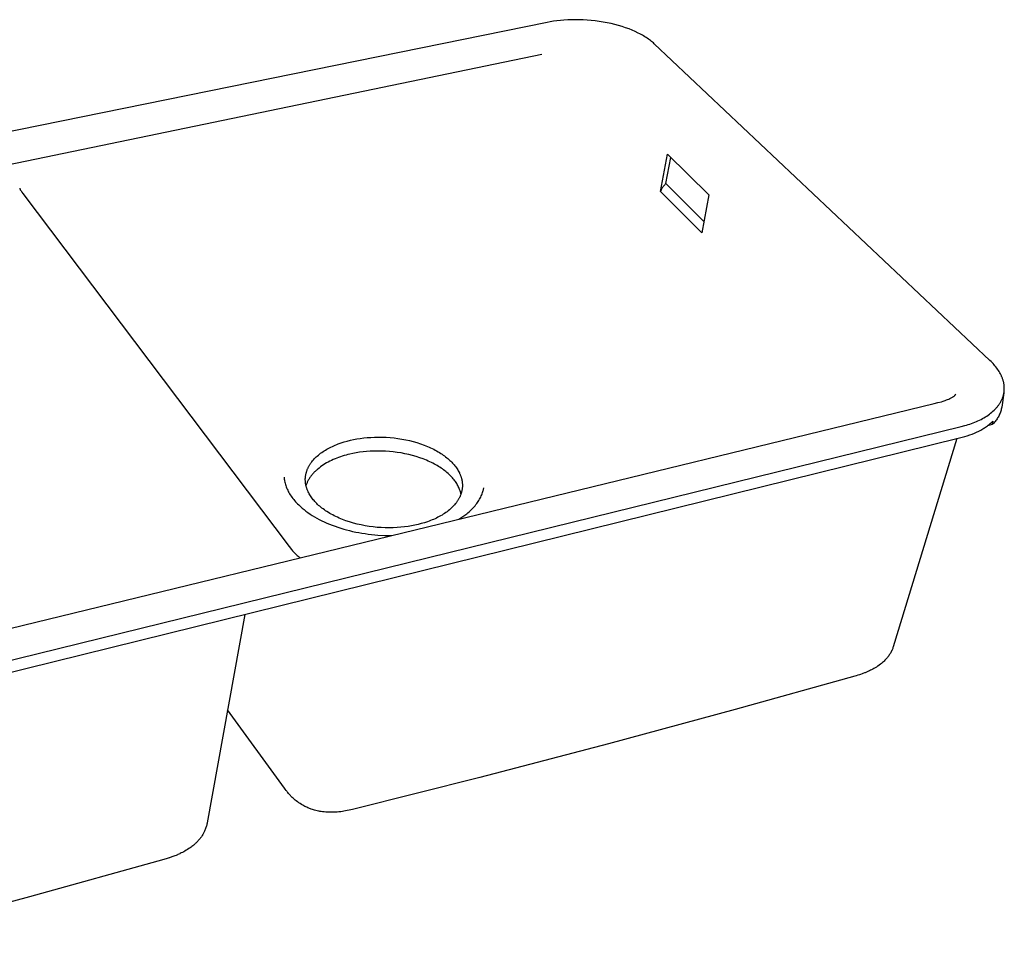
# Model space of a CAD drawing. Units: millimetres. Extents: x -952 to 923, y -572 to 360.
# Drawn here: x -607 to -161, y -537 to -122 of the extents above; entities that cross this region are included whole.
import ezdxf

# ---------------------------------------------------------------- set-up
doc = ezdxf.new("R2010")
doc.units = ezdxf.units.MM
doc.header["$MEASUREMENT"] = 0
doc.layers.add('Default', color=7, linetype='Continuous', true_color=0x000000)
doc.layers.add('Make2D$visible$lines', color=7, linetype='Continuous', true_color=0x000000)

msp = doc.modelspace()

# ---------------------------------------------------------------- linework, layer by layer
at = {"layer": 'Default', "color": 7, "true_color": 0xffffff}
msp.add_line((-922.78, -251.9), (-370.34, -137.62), dxfattribs=at)
at = {"layer": 'Make2D$visible$lines', "color": 7, "true_color": 0xffffff}
for p, q in [((-367.91, -123.24), (-921.06, -235.72)), ((-366.48, -122.97), (-367.91, -123.24)), ((-365, -122.73), (-366.48, -122.97)), ((-363.46, -122.52), (-365, -122.73)), ((-361.87, -122.34), (-363.46, -122.52)), ((-360.24, -122.19), (-361.87, -122.34)), ((-358.56, -122.09), (-360.24, -122.19)), ((-356.85, -122.02), (-358.56, -122.09)), ((-355.1, -122), (-356.85, -122.02)), ((-353.33, -122.01), (-355.1, -122)), ((-351.53, -122.07), (-353.33, -122.01)), ((-349.72, -122.18), (-351.53, -122.07)), ((-347.91, -122.33), (-349.72, -122.18)), ((-346.08, -122.52), (-347.91, -122.33)), ((-344.27, -122.76), (-346.08, -122.52)), ((-342.47, -123.05), (-344.27, -122.76)), ((-340.68, -123.38), (-342.47, -123.05)), ((-338.93, -123.75), (-340.68, -123.38)), ((-337.2, -124.17), (-338.93, -123.75)), ((-335.52, -124.62), (-337.2, -124.17)), ((-333.89, -125.11), (-335.52, -124.62)), ((-332.3, -125.63), (-333.89, -125.11)), ((-330.77, -126.19), (-332.3, -125.63)), ((-329.31, -126.78), (-330.77, -126.19)), ((-327.91, -127.39), (-329.31, -126.78)), ((-326.58, -128.03), (-327.91, -127.39)), ((-325.94, -128.36), (-326.58, -128.03)), ((-325.32, -128.69), (-325.94, -128.36)), ((-324.72, -129.03), (-325.32, -128.69)), ((-324.14, -129.37), (-324.72, -129.03)), ((-323.57, -129.71), (-324.14, -129.37)), ((-323.03, -130.06), (-323.57, -129.71)), ((-322.5, -130.41), (-323.03, -130.06)), ((-322, -130.76), (-322.5, -130.41)), ((-321.51, -131.12), (-322, -130.76)), ((-321.04, -131.47), (-321.51, -131.12)), ((-320.59, -131.83), (-321.04, -131.47)), ((-320.16, -132.19), (-320.59, -131.83)), ((-319.75, -132.55), (-320.16, -132.19)), ((-319.36, -132.91), (-319.75, -132.55)), ((-167.24, -276.41), (-319.36, -132.91)), ((-316.53, -199.81), (-313.41, -182.88)), ((-313.41, -182.88), (-294.62, -201.31)), ((-314.1, -196.27), (-311.78, -184.48)), ((-606.81, -198.33), (-606.79, -198.41)), ((-606.79, -198.41), (-606.76, -198.49)), ((-606.76, -198.49), (-606.73, -198.57)), ((-606.73, -198.57), (-606.68, -198.68)), ((-606.68, -198.68), (-606.63, -198.79)), ((-606.63, -198.79), (-606.58, -198.9)), ((-606.58, -198.9), (-606.53, -199.01)), ((-606.53, -199.01), (-606.37, -199.29)), ((-606.37, -199.29), (-606.2, -199.57)), ((-606.2, -199.57), (-606.02, -199.84)), ((-606.02, -199.84), (-605.84, -200.11)), ((-605.84, -200.11), (-605.34, -200.8)), ((-316.38, -199.48), (-316.53, -199.81)), ((-297.78, -218.52), (-316.53, -199.81)), ((-316.23, -199.15), (-316.38, -199.48)), ((-316.06, -198.83), (-316.23, -199.15)), ((-315.88, -198.52), (-316.06, -198.83)), ((-315.7, -198.22), (-315.88, -198.52)), ((-315.5, -197.92), (-315.7, -198.22)), ((-315.29, -197.62), (-315.5, -197.92)), ((-315.07, -197.34), (-315.29, -197.62)), ((-314.84, -197.06), (-315.07, -197.34)), ((-314.61, -196.79), (-314.84, -197.06)), ((-314.36, -196.53), (-314.61, -196.79)), ((-314.1, -196.27), (-314.36, -196.53)), ((-296.84, -213.41), (-314.1, -196.27)), ((-605.34, -200.8), (-484.75, -360.66)), ((-294.62, -201.31), (-297.78, -218.52)), ((-166.76, -276.87), (-167.24, -276.41)), ((-166.29, -277.34), (-166.76, -276.87)), ((-165.83, -277.83), (-166.29, -277.34)), ((-165.39, -278.32), (-165.83, -277.83)), ((-164.97, -278.81), (-165.39, -278.32)), ((-164.56, -279.32), (-164.97, -278.81)), ((-164.16, -279.83), (-164.56, -279.32)), ((-163.79, -280.35), (-164.16, -279.83)), ((-163.43, -280.88), (-163.79, -280.35)), ((-163.09, -281.41), (-163.43, -280.88)), ((-162.78, -281.95), (-163.09, -281.41)), ((-162.48, -282.49), (-162.78, -281.95)), ((-162.34, -282.77), (-162.48, -282.49)), ((-162.2, -283.04), (-162.34, -282.77)), ((-162.07, -283.32), (-162.2, -283.04)), ((-161.95, -283.6), (-162.07, -283.32)), ((-161.83, -283.88), (-161.95, -283.6)), ((-161.72, -284.16), (-161.83, -283.88)), ((-161.61, -284.44), (-161.72, -284.16)), ((-161.51, -284.72), (-161.61, -284.44)), ((-161.42, -285), (-161.51, -284.72)), ((-161.33, -285.29), (-161.42, -285)), ((-161.24, -285.57), (-161.33, -285.29)), ((-161.17, -285.86), (-161.24, -285.57)), ((-161.1, -286.14), (-161.17, -285.86)), ((-161.03, -286.43), (-161.1, -286.14)), ((-160.98, -286.71), (-161.03, -286.43)), ((-160.92, -287), (-160.98, -286.71)), ((-160.88, -287.29), (-160.92, -287)), ((-160.84, -287.58), (-160.88, -287.29)), ((-160.81, -287.87), (-160.84, -287.58)), ((-160.79, -288.15), (-160.81, -287.87)), ((-160.8, -290.17), (-160.78, -289.88)), ((-160.77, -288.44), (-160.79, -288.15)), ((-160.78, -289.88), (-160.76, -289.59)), ((-160.76, -288.73), (-160.77, -288.44)), ((-160.75, -289.02), (-160.76, -288.73)), ((-160.76, -289.59), (-160.75, -289.31)), ((-160.75, -289.31), (-160.75, -289.02)), ((-187.58, -294.54), (-186.93, -294.3)), ((-186.93, -294.3), (-186.42, -294.11)), ((-186.42, -294.11), (-185.93, -293.9)), ((-185.93, -293.9), (-185.44, -293.68)), ((-185.44, -293.68), (-185.13, -293.53)), ((-185.13, -293.53), (-184.82, -293.37)), ((-184.82, -293.37), (-184.51, -293.2)), ((-184.51, -293.2), (-184.22, -293.02)), ((-184.22, -293.02), (-184.03, -292.9)), ((-184.03, -292.9), (-183.84, -292.78)), ((-183.84, -292.78), (-183.66, -292.65)), ((-183.66, -292.65), (-183.48, -292.51)), ((-183.48, -292.51), (-183.31, -292.37)), ((-183.31, -292.37), (-183.18, -292.26)), ((-183.18, -292.26), (-183.1, -292.18)), ((-183.1, -292.18), (-183.02, -292.1)), ((-183.02, -292.1), (-182.94, -292.02)), ((-182.94, -292.02), (-182.86, -291.94)), ((-182.86, -291.94), (-182.79, -291.85)), ((-182.79, -291.85), (-182.69, -291.7)), ((-162.11, -294.65), (-161.98, -294.38)), ((-161.98, -294.38), (-161.85, -294.11)), ((-160.91, -291.03), (-161.9, -297.51)), ((-161.85, -294.11), (-161.73, -293.83)), ((-161.73, -293.83), (-161.62, -293.56)), ((-161.62, -293.56), (-161.51, -293.28)), ((-161.51, -293.28), (-161.41, -293)), ((-161.41, -293), (-161.32, -292.72)), ((-161.32, -292.72), (-161.23, -292.44)), ((-161.23, -292.44), (-161.15, -292.16)), ((-161.15, -292.16), (-161.08, -291.88)), ((-161.08, -291.88), (-161.02, -291.6)), ((-161.02, -291.6), (-160.96, -291.31)), ((-160.96, -291.31), (-160.91, -291.03)), ((-160.91, -291.03), (-160.87, -290.74)), ((-160.87, -290.74), (-160.83, -290.46)), ((-160.83, -290.46), (-160.8, -290.17)), ((-820.22, -448.7), (-192.52, -295.91)), ((-192.52, -295.91), (-190.87, -295.5)), ((-190.87, -295.5), (-189.22, -295.06)), ((-189.22, -295.06), (-188.39, -294.81)), ((-188.39, -294.81), (-187.58, -294.54)), ((-165.38, -298.96), (-165.14, -298.73)), ((-165.14, -298.73), (-164.9, -298.49)), ((-164.9, -298.49), (-164.67, -298.25)), ((-164.67, -298.25), (-164.45, -298.01)), ((-164.45, -298.01), (-164.23, -297.76)), ((-164.23, -297.76), (-164.02, -297.52)), ((-164.02, -297.52), (-163.81, -297.27)), ((-163.81, -297.27), (-163.61, -297.01)), ((-163.61, -297.01), (-163.42, -296.76)), ((-163.42, -296.76), (-163.23, -296.5)), ((-163.23, -296.5), (-163.05, -296.24)), ((-163.05, -296.24), (-162.88, -295.98)), ((-162.88, -295.98), (-162.71, -295.72)), ((-162.71, -295.72), (-162.55, -295.46)), ((-162.55, -295.46), (-162.4, -295.19)), ((-162.4, -295.19), (-162.25, -294.92)), ((-162.25, -294.92), (-162.11, -294.65)), ((-162.1, -298.46), (-162.22, -298.92)), ((-161.99, -297.99), (-162.1, -298.46)), ((-161.9, -297.51), (-161.99, -297.99)), ((-171.98, -303.41), (-171.3, -303.07)), ((-171.3, -303.07), (-170.63, -302.71)), ((-170.63, -302.71), (-169.97, -302.35)), ((-169.97, -302.35), (-169.33, -301.97)), ((-169.33, -301.97), (-168.71, -301.57)), ((-168.71, -301.57), (-168.1, -301.17)), ((-168.1, -301.17), (-167.52, -300.75)), ((-167.52, -300.75), (-166.95, -300.32)), ((-166.95, -300.32), (-166.41, -299.88)), ((-166.41, -299.88), (-165.88, -299.43)), ((-165.88, -299.43), (-165.38, -298.96)), ((-164.3, -303.25), (-164.58, -303.64)), ((-164.02, -302.85), (-164.3, -303.25)), ((-163.77, -302.45), (-164.02, -302.85)), ((-163.52, -302.03), (-163.77, -302.45)), ((-163.29, -301.61), (-163.52, -302.03)), ((-163.08, -301.18), (-163.29, -301.61)), ((-162.88, -300.74), (-163.08, -301.18)), ((-162.69, -300.29), (-162.88, -300.74)), ((-162.52, -299.84), (-162.69, -300.29)), ((-162.36, -299.38), (-162.52, -299.84)), ((-162.22, -298.92), (-162.36, -299.38)), ((-814.44, -462.34), (-180.23, -306.32)), ((-180.23, -306.32), (-178.67, -305.91)), ((-178.67, -305.91), (-177.89, -305.68)), ((-177.89, -305.68), (-177.12, -305.45)), ((-177.12, -305.45), (-176.36, -305.19)), ((-176.36, -305.19), (-175.6, -304.93)), ((-175.6, -304.93), (-174.86, -304.65)), ((-174.86, -304.65), (-174.12, -304.36)), ((-174.12, -304.36), (-173.4, -304.06)), ((-173.4, -304.06), (-172.68, -303.74)), ((-172.68, -303.74), (-171.98, -303.41)), ((-171.41, -307.9), (-170.95, -307.64)), ((-170.95, -307.64), (-170.51, -307.39)), ((-170.51, -307.39), (-170.07, -307.12)), ((-170.07, -307.12), (-169.65, -306.85)), ((-169.65, -306.85), (-169.23, -306.58)), ((-169.23, -306.58), (-168.83, -306.31)), ((-168.83, -306.31), (-168.43, -306.02)), ((-168.43, -306.02), (-168.05, -305.74)), ((-166.2, -305.42), (-168.33, -305.95)), ((-168.05, -305.74), (-167.68, -305.45)), ((-167.68, -305.45), (-167.32, -305.16)), ((-167.32, -305.16), (-166.96, -304.86)), ((-166.96, -304.86), (-166.62, -304.56)), ((-166.62, -304.56), (-166.29, -304.26)), ((-166.29, -304.26), (-165.98, -303.95)), ((-165.98, -303.95), (-166.2, -305.42)), ((-165.85, -305.09), (-166.2, -305.42)), ((-165.52, -304.74), (-165.85, -305.09)), ((-165.19, -304.39), (-165.52, -304.74)), ((-164.88, -304.02), (-165.19, -304.39)), ((-164.58, -303.64), (-164.88, -304.02)), ((-813.95, -467.83), (-181, -311.51)), ((-456.98, -312.55), (-455.56, -312.24)), ((-455.56, -312.24), (-454.07, -311.96)), ((-454.07, -311.96), (-452.54, -311.72)), ((-452.54, -311.72), (-450.97, -311.51)), ((-450.97, -311.51), (-449.35, -311.34)), ((-449.35, -311.34), (-447.69, -311.22)), ((-447.69, -311.22), (-446, -311.14)), ((-446, -311.14), (-444.27, -311.12)), ((-444.27, -311.12), (-442.53, -311.13)), ((-442.53, -311.13), (-440.76, -311.2)), ((-440.76, -311.2), (-438.99, -311.33)), ((-438.99, -311.33), (-437.21, -311.5)), ((-437.21, -311.5), (-435.43, -311.73)), ((-435.43, -311.73), (-433.66, -312)), ((-433.66, -312), (-431.91, -312.33)), ((-182.21, -311.81), (-211.08, -406.2)), ((-181, -311.51), (-179.82, -311.2)), ((-179.82, -311.2), (-178.67, -310.87)), ((-178.67, -310.87), (-177.54, -310.52)), ((-177.54, -310.52), (-176.44, -310.14)), ((-176.44, -310.14), (-175.37, -309.74)), ((-175.37, -309.74), (-174.33, -309.31)), ((-174.33, -309.31), (-173.32, -308.86)), ((-173.32, -308.86), (-172.35, -308.39)), ((-172.35, -308.39), (-171.41, -307.9)), ((-468.25, -316.96), (-467.65, -316.61)), ((-467.65, -316.61), (-467.04, -316.27)), ((-467.04, -316.27), (-466.43, -315.94)), ((-466.43, -315.94), (-465.8, -315.63)), ((-465.8, -315.63), (-465.16, -315.32)), ((-465.16, -315.32), (-464.51, -315.03)), ((-464.51, -315.03), (-463.85, -314.75)), ((-463.85, -314.75), (-463.19, -314.48)), ((-463.19, -314.48), (-462.52, -314.22)), ((-462.52, -314.22), (-461.16, -313.74)), ((-461.16, -313.74), (-459.78, -313.3)), ((-459.78, -313.3), (-458.38, -312.9)), ((-458.38, -312.9), (-456.98, -312.55)), ((-431.91, -312.33), (-430.18, -312.71)), ((-430.18, -312.71), (-428.48, -313.14)), ((-428.48, -313.14), (-426.82, -313.62)), ((-426.82, -313.62), (-425.2, -314.15)), ((-425.2, -314.15), (-423.63, -314.71)), ((-423.63, -314.71), (-422.86, -315.01)), ((-422.86, -315.01), (-422.11, -315.32)), ((-422.11, -315.32), (-421.37, -315.64)), ((-421.37, -315.64), (-420.65, -315.96)), ((-420.65, -315.96), (-419.94, -316.3)), ((-419.94, -316.3), (-419.25, -316.64)), ((-419.25, -316.64), (-418.58, -316.99)), ((-473.77, -321.45), (-473.35, -321)), ((-473.35, -321), (-472.92, -320.55)), ((-472.92, -320.55), (-472.47, -320.12)), ((-472.47, -320.12), (-472, -319.69)), ((-472, -319.69), (-471.51, -319.27)), ((-471.51, -319.27), (-471.01, -318.86)), ((-471.01, -318.86), (-470.49, -318.46)), ((-470.49, -318.46), (-469.95, -318.07)), ((-469.95, -318.07), (-469.4, -317.69)), ((-469.4, -317.69), (-468.83, -317.32)), ((-468.83, -317.32), (-468.25, -316.96)), ((-463.94, -320.97), (-464.74, -321.32)), ((-463.13, -320.65), (-463.94, -320.97)), ((-462.31, -320.34), (-463.13, -320.65)), ((-461.49, -320.05), (-462.31, -320.34)), ((-460.65, -319.78), (-461.49, -320.05)), ((-459.82, -319.52), (-460.65, -319.78)), ((-458.97, -319.28), (-459.82, -319.52)), ((-458.13, -319.06), (-458.97, -319.28)), ((-457.28, -318.85), (-458.13, -319.06)), ((-455.85, -318.54), (-457.28, -318.85)), ((-454.37, -318.26), (-455.85, -318.54)), ((-452.85, -318.01), (-454.37, -318.26)), ((-451.27, -317.8), (-452.85, -318.01)), ((-449.66, -317.64), (-451.27, -317.8)), ((-448, -317.52), (-449.66, -317.64)), ((-446.31, -317.44), (-448, -317.52)), ((-444.59, -317.41), (-446.31, -317.44)), ((-442.85, -317.43), (-444.59, -317.41)), ((-441.09, -317.5), (-442.85, -317.43)), ((-439.32, -317.62), (-441.09, -317.5)), ((-437.55, -317.8), (-439.32, -317.62)), ((-435.77, -318.02), (-437.55, -317.8)), ((-434.01, -318.3), (-435.77, -318.02)), ((-432.26, -318.63), (-434.01, -318.3)), ((-430.54, -319.01), (-432.26, -318.63)), ((-428.84, -319.44), (-430.54, -319.01)), ((-427.18, -319.92), (-428.84, -319.44)), ((-425.56, -320.45), (-427.18, -319.92)), ((-424, -321.02), (-425.56, -320.45)), ((-423.23, -321.32), (-424, -321.02)), ((-418.58, -316.99), (-417.92, -317.35)), ((-417.92, -317.35), (-417.29, -317.72)), ((-417.29, -317.72), (-416.67, -318.09)), ((-416.67, -318.09), (-416.06, -318.47)), ((-416.06, -318.47), (-415.48, -318.85)), ((-415.48, -318.85), (-414.91, -319.24)), ((-414.91, -319.24), (-414.37, -319.63)), ((-414.37, -319.63), (-413.84, -320.03)), ((-413.84, -320.03), (-413.33, -320.43)), ((-413.33, -320.43), (-412.84, -320.84)), ((-412.84, -320.84), (-412.37, -321.24)), ((-476.52, -325.81), (-476.41, -325.56)), ((-476.41, -325.56), (-476.3, -325.31)), ((-476.3, -325.31), (-476.18, -325.06)), ((-476.18, -325.06), (-476.06, -324.81)), ((-476.06, -324.81), (-475.93, -324.56)), ((-475.93, -324.56), (-475.8, -324.31)), ((-475.8, -324.31), (-475.66, -324.07)), ((-475.66, -324.07), (-475.52, -323.82)), ((-475.52, -323.82), (-475.36, -323.58)), ((-475.36, -323.58), (-475.21, -323.33)), ((-475.21, -323.33), (-475.05, -323.09)), ((-475.05, -323.09), (-474.88, -322.85)), ((-474.88, -322.85), (-474.71, -322.62)), ((-474.71, -322.62), (-474.53, -322.38)), ((-474.53, -322.38), (-474.16, -321.91)), ((-474.16, -321.91), (-473.77, -321.45)), ((-471.81, -325.61), (-472.11, -325.87)), ((-471.2, -325.12), (-471.81, -325.61)), ((-470.56, -324.63), (-471.2, -325.12)), ((-469.9, -324.16), (-470.56, -324.63)), ((-469.22, -323.71), (-469.9, -324.16)), ((-468.51, -323.27), (-469.22, -323.71)), ((-467.79, -322.84), (-468.51, -323.27)), ((-467.05, -322.44), (-467.79, -322.84)), ((-466.3, -322.05), (-467.05, -322.44)), ((-465.52, -321.67), (-466.3, -322.05)), ((-464.74, -321.32), (-465.52, -321.67)), ((-422.48, -321.62), (-423.23, -321.32)), ((-421.75, -321.94), (-422.48, -321.62)), ((-421.03, -322.27), (-421.75, -321.94)), ((-420.32, -322.61), (-421.03, -322.27)), ((-419.63, -322.95), (-420.32, -322.61)), ((-418.96, -323.3), (-419.63, -322.95)), ((-418.31, -323.66), (-418.96, -323.3)), ((-417.67, -324.03), (-418.31, -323.66)), ((-417.05, -324.4), (-417.67, -324.03)), ((-416.45, -324.78), (-417.05, -324.4)), ((-415.87, -325.17), (-416.45, -324.78)), ((-415.31, -325.56), (-415.87, -325.17)), ((-414.76, -325.95), (-415.31, -325.56)), ((-412.37, -321.24), (-411.92, -321.65)), ((-411.92, -321.65), (-411.49, -322.07)), ((-411.49, -322.07), (-411.08, -322.48)), ((-411.08, -322.48), (-410.68, -322.89)), ((-410.68, -322.89), (-410.31, -323.31)), ((-410.31, -323.31), (-409.95, -323.73)), ((-409.95, -323.73), (-409.61, -324.15)), ((-409.61, -324.15), (-409.28, -324.57)), ((-409.28, -324.57), (-408.97, -325.01)), ((-408.97, -325.01), (-408.67, -325.45)), ((-408.67, -325.45), (-408.38, -325.9)), ((-487.02, -329.29), (-487.01, -329.39)), ((-487.01, -329.39), (-486.98, -329.79)), ((-486.98, -329.79), (-486.93, -330.18)), ((-477.42, -330.17), (-477.41, -329.92)), ((-477.41, -329.92), (-477.4, -329.66)), ((-477.4, -329.66), (-477.38, -329.4)), ((-477.38, -329.4), (-477.35, -329.14)), ((-477.35, -329.14), (-477.32, -328.89)), ((-477.32, -328.89), (-477.29, -328.63)), ((-477.29, -328.63), (-477.25, -328.37)), ((-477.25, -328.37), (-477.2, -328.11)), ((-477.2, -328.11), (-477.15, -327.86)), ((-477.15, -327.86), (-477.09, -327.6)), ((-477.09, -327.6), (-477.02, -327.34)), ((-477.02, -327.34), (-476.95, -327.09)), ((-476.95, -327.09), (-476.88, -326.83)), ((-476.88, -326.83), (-476.8, -326.57)), ((-476.8, -326.57), (-476.71, -326.32)), ((-476.71, -326.32), (-476.62, -326.07)), ((-476.62, -326.07), (-476.52, -325.81)), ((-475.7, -330.04), (-475.88, -330.34)), ((-475.52, -329.75), (-475.7, -330.04)), ((-475.32, -329.45), (-475.52, -329.75)), ((-475.12, -329.16), (-475.32, -329.45)), ((-474.91, -328.87), (-475.12, -329.16)), ((-474.69, -328.59), (-474.91, -328.87)), ((-474.47, -328.3), (-474.69, -328.59)), ((-474.24, -328.02), (-474.47, -328.3)), ((-474, -327.74), (-474.24, -328.02)), ((-473.75, -327.46), (-474, -327.74)), ((-473.49, -327.19), (-473.75, -327.46)), ((-473.23, -326.92), (-473.49, -327.19)), ((-472.96, -326.65), (-473.23, -326.92)), ((-472.68, -326.39), (-472.96, -326.65)), ((-472.4, -326.13), (-472.68, -326.39)), ((-472.11, -325.87), (-472.4, -326.13)), ((-414.23, -326.35), (-414.76, -325.95)), ((-413.73, -326.75), (-414.23, -326.35)), ((-413.24, -327.16), (-413.73, -326.75)), ((-412.77, -327.56), (-413.24, -327.16)), ((-412.32, -327.98), (-412.77, -327.56)), ((-411.89, -328.39), (-412.32, -327.98)), ((-411.48, -328.8), (-411.89, -328.39)), ((-411.09, -329.22), (-411.48, -328.8)), ((-410.71, -329.64), (-411.09, -329.22)), ((-410.36, -330.05), (-410.71, -329.64)), ((-410.03, -330.45), (-410.36, -330.05)), ((-408.38, -325.9), (-408.11, -326.36)), ((-408.11, -326.36), (-407.86, -326.82)), ((-407.86, -326.82), (-407.62, -327.29)), ((-407.62, -327.29), (-407.5, -327.53)), ((-407.5, -327.53), (-407.4, -327.77)), ((-407.4, -327.77), (-407.29, -328.01)), ((-407.29, -328.01), (-407.19, -328.25)), ((-407.19, -328.25), (-407.1, -328.49)), ((-407.1, -328.49), (-407.01, -328.74)), ((-407.01, -328.74), (-406.92, -328.98)), ((-406.92, -328.98), (-406.84, -329.23)), ((-406.84, -329.23), (-406.77, -329.48)), ((-406.77, -329.48), (-406.69, -329.72)), ((-406.69, -329.72), (-406.63, -329.97)), ((-406.63, -329.97), (-406.57, -330.23)), ((-486.93, -330.18), (-486.87, -330.57)), ((-486.87, -330.57), (-486.81, -330.96)), ((-486.81, -330.96), (-486.7, -331.49)), ((-486.7, -331.49), (-486.57, -332.02)), ((-486.57, -332.02), (-486.43, -332.54)), ((-486.43, -332.54), (-486.26, -333.07)), ((-486.26, -333.07), (-486.08, -333.59)), ((-486.08, -333.59), (-485.87, -334.11)), ((-485.87, -334.11), (-485.65, -334.65)), ((-477.42, -330.43), (-477.42, -330.17)), ((-477.41, -330.69), (-477.42, -330.43)), ((-477.4, -330.94), (-477.41, -330.69)), ((-477.39, -331.2), (-477.4, -330.94)), ((-477.37, -331.46), (-477.39, -331.2)), ((-477.34, -331.71), (-477.37, -331.46)), ((-477.31, -331.97), (-477.34, -331.71)), ((-477.27, -332.22), (-477.31, -331.97)), ((-477.23, -332.47), (-477.27, -332.22)), ((-477.18, -332.72), (-477.23, -332.47)), ((-477.13, -332.97), (-477.18, -332.72)), ((-477.07, -333.22), (-477.13, -332.97)), ((-477, -332.78), (-477.11, -333.09)), ((-477.01, -333.47), (-477.07, -333.22)), ((-476.94, -333.72), (-477.01, -333.47)), ((-476.89, -332.47), (-477, -332.78)), ((-476.87, -333.97), (-476.94, -333.72)), ((-476.77, -332.16), (-476.89, -332.47)), ((-476.79, -334.22), (-476.87, -333.97)), ((-476.71, -334.46), (-476.79, -334.22)), ((-476.65, -331.86), (-476.77, -332.16)), ((-476.63, -334.7), (-476.71, -334.46)), ((-476.51, -331.55), (-476.65, -331.86)), ((-476.37, -331.25), (-476.51, -331.55)), ((-476.21, -330.94), (-476.37, -331.25)), ((-476.05, -330.64), (-476.21, -330.94)), ((-475.88, -330.34), (-476.05, -330.64)), ((-409.71, -330.86), (-410.03, -330.45)), ((-409.4, -331.27), (-409.71, -330.86)), ((-409.11, -331.7), (-409.4, -331.27)), ((-408.84, -332.13), (-409.11, -331.7)), ((-408.58, -332.58), (-408.84, -332.13)), ((-408.33, -333.03), (-408.58, -332.58)), ((-408.1, -333.49), (-408.33, -333.03)), ((-407.88, -333.96), (-408.1, -333.49)), ((-407.68, -334.43), (-407.88, -333.96)), ((-407.49, -334.91), (-407.68, -334.43)), ((-406.57, -330.23), (-406.51, -330.48)), ((-406.51, -330.48), (-406.46, -330.73)), ((-406.46, -330.73), (-406.42, -330.98)), ((-406.42, -330.98), (-406.38, -331.24)), ((-406.38, -331.24), (-406.34, -331.49)), ((-406.33, -334.34), (-406.36, -334.6)), ((-406.34, -331.49), (-406.31, -331.75)), ((-406.3, -334.08), (-406.33, -334.34)), ((-406.31, -331.75), (-406.29, -332.01)), ((-406.28, -333.82), (-406.3, -334.08)), ((-406.29, -332.01), (-406.27, -332.26)), ((-406.26, -333.56), (-406.28, -333.82)), ((-406.27, -332.26), (-406.26, -332.52)), ((-406.26, -332.52), (-406.25, -332.78)), ((-406.25, -333.3), (-406.26, -333.56)), ((-406.25, -332.78), (-406.25, -333.04)), ((-406.25, -333.04), (-406.25, -333.3)), ((-396.67, -334.59), (-396.59, -334.2)), ((-396.59, -334.2), (-396.59, -334.17)), ((-485.65, -334.65), (-485.4, -335.18)), ((-485.4, -335.18), (-485.14, -335.7)), ((-485.14, -335.7), (-484.85, -336.24)), ((-484.85, -336.24), (-484.54, -336.77)), ((-484.54, -336.77), (-484.21, -337.29)), ((-484.21, -337.29), (-483.86, -337.83)), ((-483.86, -337.83), (-483.49, -338.35)), ((-483.49, -338.35), (-483.1, -338.87)), ((-483.1, -338.87), (-482.69, -339.39)), ((-476.53, -334.95), (-476.63, -334.7)), ((-476.44, -335.19), (-476.53, -334.95)), ((-476.34, -335.43), (-476.44, -335.19)), ((-476.23, -335.67), (-476.34, -335.43)), ((-476.12, -335.9), (-476.23, -335.67)), ((-475.89, -336.37), (-476.12, -335.9)), ((-475.64, -336.84), (-475.89, -336.37)), ((-475.37, -337.3), (-475.64, -336.84)), ((-475.09, -337.75), (-475.37, -337.3)), ((-474.8, -338.19), (-475.09, -337.75)), ((-474.49, -338.63), (-474.8, -338.19)), ((-474.16, -339.06), (-474.49, -338.63)), ((-407.83, -338.96), (-407.97, -339.21)), ((-407.7, -338.71), (-407.83, -338.96)), ((-407.57, -338.46), (-407.7, -338.71)), ((-407.45, -338.21), (-407.57, -338.46)), ((-407.32, -335.4), (-407.49, -334.91)), ((-407.33, -337.95), (-407.45, -338.21)), ((-407.22, -337.7), (-407.33, -337.95)), ((-407.17, -335.89), (-407.32, -335.4)), ((-407.12, -337.44), (-407.22, -337.7)), ((-407.03, -336.39), (-407.17, -335.89)), ((-407.02, -337.19), (-407.12, -337.44)), ((-406.91, -336.89), (-407.03, -336.39)), ((-406.93, -336.93), (-407.02, -337.19)), ((-406.84, -336.67), (-406.93, -336.93)), ((-406.76, -336.42), (-406.84, -336.67)), ((-406.68, -336.16), (-406.76, -336.42)), ((-406.62, -335.9), (-406.68, -336.16)), ((-406.55, -335.64), (-406.62, -335.9)), ((-406.5, -335.38), (-406.55, -335.64)), ((-406.45, -335.12), (-406.5, -335.38)), ((-406.4, -334.86), (-406.45, -335.12)), ((-406.36, -334.6), (-406.4, -334.86)), ((-398.48, -339.29), (-398.2, -338.79)), ((-398.2, -338.79), (-397.95, -338.29)), ((-397.95, -338.29), (-397.71, -337.79)), ((-397.71, -337.79), (-397.49, -337.28)), ((-397.49, -337.28), (-397.3, -336.77)), ((-397.3, -336.77), (-397.12, -336.26)), ((-397.12, -336.26), (-396.96, -335.74)), ((-396.96, -335.74), (-396.85, -335.36)), ((-396.85, -335.36), (-396.75, -334.98)), ((-396.75, -334.98), (-396.67, -334.59)), ((-482.69, -339.39), (-482.27, -339.89)), ((-482.27, -339.89), (-481.83, -340.39)), ((-481.83, -340.39), (-481.37, -340.89)), ((-481.37, -340.89), (-480.9, -341.38)), ((-480.9, -341.38), (-480.42, -341.85)), ((-480.42, -341.85), (-479.65, -342.58)), ((-479.65, -342.58), (-478.85, -343.27)), ((-478.85, -343.27), (-478, -343.97)), ((-473.82, -339.49), (-474.16, -339.06)), ((-473.47, -339.91), (-473.82, -339.49)), ((-473.09, -340.34), (-473.47, -339.91)), ((-472.69, -340.76), (-473.09, -340.34)), ((-472.27, -341.19), (-472.69, -340.76)), ((-471.83, -341.61), (-472.27, -341.19)), ((-471.37, -342.03), (-471.83, -341.61)), ((-470.89, -342.45), (-471.37, -342.03)), ((-470.39, -342.86), (-470.89, -342.45)), ((-469.87, -343.28), (-470.39, -342.86)), ((-469.34, -343.68), (-469.87, -343.28)), ((-411.19, -343.22), (-411.66, -343.66)), ((-410.73, -342.78), (-411.19, -343.22)), ((-410.29, -342.32), (-410.73, -342.78)), ((-409.87, -341.86), (-410.29, -342.32)), ((-409.48, -341.4), (-409.87, -341.86)), ((-409.29, -341.16), (-409.48, -341.4)), ((-409.1, -340.92), (-409.29, -341.16)), ((-408.93, -340.68), (-409.1, -340.92)), ((-408.75, -340.44), (-408.93, -340.68)), ((-408.58, -340.2), (-408.75, -340.44)), ((-408.42, -339.95), (-408.58, -340.2)), ((-408.27, -339.71), (-408.42, -339.95)), ((-408.11, -339.46), (-408.27, -339.71)), ((-407.97, -339.21), (-408.11, -339.46)), ((-401.81, -343.6), (-401.36, -343.13)), ((-401.36, -343.13), (-400.94, -342.67)), ((-400.94, -342.67), (-400.53, -342.2)), ((-400.53, -342.2), (-400.14, -341.72)), ((-400.14, -341.72), (-399.77, -341.25)), ((-399.77, -341.25), (-399.42, -340.76)), ((-399.42, -340.76), (-399.09, -340.27)), ((-399.09, -340.27), (-398.78, -339.78)), ((-398.78, -339.78), (-398.48, -339.29)), ((-478, -343.97), (-477.12, -344.65)), ((-477.12, -344.65), (-476.2, -345.32)), ((-476.2, -345.32), (-475.25, -345.96)), ((-475.25, -345.96), (-474.25, -346.6)), ((-474.25, -346.6), (-473.24, -347.22)), ((-473.24, -347.22), (-472.17, -347.83)), ((-472.17, -347.83), (-471.09, -348.41)), ((-468.78, -344.09), (-469.34, -343.68)), ((-468.2, -344.49), (-468.78, -344.09)), ((-467.6, -344.88), (-468.2, -344.49)), ((-466.98, -345.27), (-467.6, -344.88)), ((-466.34, -345.65), (-466.98, -345.27)), ((-465.68, -346.03), (-466.34, -345.65)), ((-465.01, -346.39), (-465.68, -346.03)), ((-464.31, -346.75), (-465.01, -346.39)), ((-463.6, -347.1), (-464.31, -346.75)), ((-462.87, -347.45), (-463.6, -347.1)), ((-462.13, -347.78), (-462.87, -347.45)), ((-461.37, -348.11), (-462.13, -347.78)), ((-417.99, -347.78), (-418.65, -348.08)), ((-417.35, -347.46), (-417.99, -347.78)), ((-416.72, -347.13), (-417.35, -347.46)), ((-416.1, -346.78), (-416.72, -347.13)), ((-415.49, -346.43), (-416.1, -346.78)), ((-414.9, -346.06), (-415.49, -346.43)), ((-414.32, -345.69), (-414.9, -346.06)), ((-413.75, -345.3), (-414.32, -345.69)), ((-413.2, -344.91), (-413.75, -345.3)), ((-412.67, -344.5), (-413.2, -344.91)), ((-412.16, -344.08), (-412.67, -344.5)), ((-411.66, -343.66), (-412.16, -344.08)), ((-407.84, -348.26), (-406.9, -347.68)), ((-406.9, -347.68), (-405.99, -347.07)), ((-405.99, -347.07), (-405.13, -346.45)), ((-405.13, -346.45), (-404.29, -345.81)), ((-404.29, -345.81), (-403.76, -345.39)), ((-403.76, -345.39), (-403.25, -344.95)), ((-403.25, -344.95), (-402.74, -344.5)), ((-402.74, -344.5), (-402.27, -344.05)), ((-402.27, -344.05), (-401.81, -343.6)), ((-471.09, -348.41), (-469.96, -348.98)), ((-469.96, -348.98), (-468.82, -349.52)), ((-468.82, -349.52), (-467.64, -350.05)), ((-467.64, -350.05), (-466.44, -350.55)), ((-466.44, -350.55), (-465.2, -351.04)), ((-465.2, -351.04), (-463.95, -351.5)), ((-463.95, -351.5), (-462.66, -351.95)), ((-462.66, -351.95), (-461.37, -352.37)), ((-460.59, -348.42), (-461.37, -348.11)), ((-461.37, -352.37), (-460.04, -352.77)), ((-459.8, -348.72), (-460.59, -348.42)), ((-458.99, -349.02), (-459.8, -348.72)), ((-457.34, -349.57), (-458.99, -349.02)), ((-455.64, -350.08), (-457.34, -349.57)), ((-453.9, -350.53), (-455.64, -350.08)), ((-452.13, -350.93), (-453.9, -350.53)), ((-450.33, -351.28), (-452.13, -350.93)), ((-448.51, -351.58), (-450.33, -351.28)), ((-446.68, -351.82), (-448.51, -351.58)), ((-444.84, -352.01), (-446.68, -351.82)), ((-443.01, -352.13), (-444.84, -352.01)), ((-441.19, -352.21), (-443.01, -352.13)), ((-439.39, -352.23), (-441.19, -352.21)), ((-437.61, -352.2), (-439.39, -352.23)), ((-435.86, -352.12), (-437.61, -352.2)), ((-434.15, -351.99), (-435.86, -352.12)), ((-432.49, -351.81), (-434.15, -351.99)), ((-430.86, -351.59), (-432.49, -351.81)), ((-429.29, -351.33), (-430.86, -351.59)), ((-427.77, -351.03), (-429.29, -351.33)), ((-426.3, -350.7), (-427.77, -351.03)), ((-424.87, -350.33), (-426.3, -350.7)), ((-423.45, -349.91), (-424.87, -350.33)), ((-422.05, -349.45), (-423.45, -349.91)), ((-421.35, -349.2), (-422.05, -349.45)), ((-420.66, -348.94), (-421.35, -349.2)), ((-419.98, -348.67), (-420.66, -348.94)), ((-419.31, -348.38), (-419.98, -348.67)), ((-418.65, -348.08), (-419.31, -348.38)), ((-408.03, -348.37), (-407.84, -348.26)), ((-460.04, -352.77), (-458.7, -353.14)), ((-458.7, -353.14), (-457.34, -353.49)), ((-457.34, -353.49), (-455.97, -353.81)), ((-455.97, -353.81), (-454.57, -354.11)), ((-454.57, -354.11), (-453.17, -354.39)), ((-453.17, -354.39), (-451.74, -354.64)), ((-451.74, -354.64), (-450.32, -354.86)), ((-450.32, -354.86), (-448.88, -355.06)), ((-448.88, -355.06), (-447.43, -355.23)), ((-447.43, -355.23), (-445.98, -355.38)), ((-445.98, -355.38), (-444.53, -355.5)), ((-444.53, -355.5), (-441.6, -355.65)), ((-441.6, -355.65), (-440.14, -355.7)), ((-440.14, -355.7), (-438.68, -355.7)), ((-438.68, -355.7), (-438.16, -355.7)), ((-484.75, -360.66), (-483.71, -362.02)), ((-483.71, -362.02), (-483.26, -362.57)), ((-483.26, -362.57), (-482.79, -363.1)), ((-482.79, -363.1), (-482.31, -363.61)), ((-482.31, -363.61), (-481.93, -363.99)), ((-481.93, -363.99), (-481.54, -364.35)), ((-481.54, -364.35), (-481.14, -364.7)), ((-481.14, -364.7), (-480.72, -365.04)), ((-480.72, -365.04), (-480.38, -365.31)), ((-480.38, -365.31), (-480.04, -365.56)), ((-480.04, -365.56), (-479.68, -365.81)), ((-504.77, -391.47), (-521.9, -485.9)), ((-213.06, -410.14), (-213.28, -410.43)), ((-212.85, -409.83), (-213.06, -410.14)), ((-212.64, -409.51), (-212.85, -409.83)), ((-212.43, -409.16), (-212.64, -409.51)), ((-212.22, -408.8), (-212.43, -409.16)), ((-212.01, -408.41), (-212.22, -408.8)), ((-211.79, -407.97), (-212.01, -408.41)), ((-211.7, -407.8), (-211.79, -407.97)), ((-211.62, -407.62), (-211.7, -407.8)), ((-211.55, -407.44), (-211.62, -407.62)), ((-211.29, -406.82), (-211.55, -407.44)), ((-211.18, -406.51), (-211.29, -406.82)), ((-211.08, -406.2), (-211.18, -406.51)), ((-217.4, -414.43), (-218.02, -414.87)), ((-216.84, -414.02), (-217.4, -414.43)), ((-216.35, -413.62), (-216.84, -414.02)), ((-215.91, -413.25), (-216.35, -413.62)), ((-215.52, -412.9), (-215.91, -413.25)), ((-215.16, -412.56), (-215.52, -412.9)), ((-214.82, -412.23), (-215.16, -412.56)), ((-214.52, -411.92), (-214.82, -412.23)), ((-214.24, -411.61), (-214.52, -411.92)), ((-213.98, -411.32), (-214.24, -411.61)), ((-213.73, -411.02), (-213.98, -411.32)), ((-213.5, -410.72), (-213.73, -411.02)), ((-213.28, -410.43), (-213.5, -410.72)), ((-227.9, -419.25), (-228.44, -419.4)), ((-227.16, -419.03), (-227.9, -419.25)), ((-226.97, -418.97), (-227.16, -419.03)), ((-226.28, -418.75), (-226.97, -418.97)), ((-225.92, -418.64), (-226.28, -418.75)), ((-225.18, -418.38), (-225.92, -418.64)), ((-224.87, -418.27), (-225.18, -418.38)), ((-224.1, -417.98), (-224.87, -418.27)), ((-223.86, -417.88), (-224.1, -417.98)), ((-223.42, -417.7), (-223.86, -417.88)), ((-222.95, -417.51), (-223.42, -417.7)), ((-222.62, -417.36), (-222.95, -417.51)), ((-222.24, -417.2), (-222.62, -417.36)), ((-221.82, -417), (-222.24, -417.2)), ((-221.36, -416.78), (-221.82, -417)), ((-220.87, -416.54), (-221.36, -416.78)), ((-220.36, -416.27), (-220.87, -416.54)), ((-219.83, -415.98), (-220.36, -416.27)), ((-219.26, -415.65), (-219.83, -415.98)), ((-218.65, -415.28), (-219.26, -415.65)), ((-218.33, -415.08), (-218.65, -415.28)), ((-218.02, -414.87), (-218.33, -415.08)), ((-228.44, -419.4), (-282.75, -434.57)), ((-486.87, -470.16), (-512.6, -434.65)), ((-282.75, -434.57), (-340, -450.06)), ((-340, -450.06), (-398.41, -465.28)), ((-398.41, -465.28), (-456.01, -479.78)), ((-486.52, -470.64), (-486.87, -470.16)), ((-486.12, -471.16), (-486.52, -470.64)), ((-485.86, -471.51), (-486.12, -471.16)), ((-485.59, -471.85), (-485.86, -471.51)), ((-485.32, -472.19), (-485.59, -471.85)), ((-485.03, -472.52), (-485.32, -472.19)), ((-484.74, -472.86), (-485.03, -472.52)), ((-484.39, -473.25), (-484.74, -472.86)), ((-484.18, -473.48), (-484.39, -473.25)), ((-483.93, -473.74), (-484.18, -473.48)), ((-483.65, -474.03), (-483.93, -473.74)), ((-483.32, -474.35), (-483.65, -474.03)), ((-482.94, -474.71), (-483.32, -474.35)), ((-482.49, -475.12), (-482.94, -474.71)), ((-481.99, -475.55), (-482.49, -475.12)), ((-481.49, -475.96), (-481.99, -475.55)), ((-480.97, -476.36), (-481.49, -475.96)), ((-480.69, -476.56), (-480.97, -476.36)), ((-480.4, -476.76), (-480.69, -476.56)), ((-479.8, -477.17), (-480.4, -476.76)), ((-479.19, -477.56), (-479.8, -477.17)), ((-478.54, -477.94), (-479.19, -477.56)), ((-478.1, -478.18), (-478.54, -477.94)), ((-477.65, -478.41), (-478.1, -478.18)), ((-476.74, -478.85), (-477.65, -478.41)), ((-476.25, -479.07), (-476.74, -478.85)), ((-475.75, -479.28), (-476.25, -479.07)), ((-474.74, -479.66), (-475.75, -479.28)), ((-474.23, -479.83), (-474.74, -479.66)), ((-473.71, -480), (-474.23, -479.83)), ((-473.19, -480.15), (-473.71, -480)), ((-472.67, -480.29), (-473.19, -480.15)), ((-472.08, -480.43), (-472.67, -480.29)), ((-471.49, -480.56), (-472.08, -480.43)), ((-471.1, -480.63), (-471.49, -480.56)), ((-470.89, -480.67), (-471.1, -480.63)), ((-470.29, -480.77), (-470.89, -480.67)), ((-469.57, -480.87), (-470.29, -480.77)), ((-468.85, -480.96), (-469.57, -480.87)), ((-468.13, -481.02), (-468.85, -480.96)), ((-467.63, -481.06), (-468.13, -481.02)), ((-467.41, -481.07), (-467.63, -481.06)), ((-466.8, -481.09), (-467.41, -481.07)), ((-466.19, -481.11), (-466.8, -481.09)), ((-465.58, -481.11), (-466.19, -481.11)), ((-464.97, -481.1), (-465.58, -481.11)), ((-464.47, -481.08), (-464.97, -481.1)), ((-463.97, -481.06), (-464.47, -481.08)), ((-463.47, -481.03), (-463.97, -481.06)), ((-462.97, -480.99), (-463.47, -481.03)), ((-462.22, -480.92), (-462.97, -480.99)), ((-461.47, -480.84), (-462.22, -480.92)), ((-461.32, -480.82), (-461.47, -480.84)), ((-460.63, -480.73), (-461.32, -480.82)), ((-459.95, -480.62), (-460.63, -480.73)), ((-456.01, -479.78), (-459.95, -480.62)), ((-521.93, -486.03), (-522.01, -486.45)), ((-521.9, -485.9), (-521.93, -486.03)), ((-523.53, -490.57), (-523.66, -490.8)), ((-523.39, -490.3), (-523.53, -490.57)), ((-523.23, -489.98), (-523.39, -490.3)), ((-523.06, -489.62), (-523.23, -489.98)), ((-522.89, -489.23), (-523.06, -489.62)), ((-522.73, -488.83), (-522.89, -489.23)), ((-522.58, -488.44), (-522.73, -488.83)), ((-522.45, -488.06), (-522.58, -488.44)), ((-522.33, -487.66), (-522.45, -488.06)), ((-522.21, -487.26), (-522.33, -487.66)), ((-522.1, -486.86), (-522.21, -487.26)), ((-522.01, -486.45), (-522.1, -486.86)), ((-527.03, -495.09), (-527.26, -495.31)), ((-526.81, -494.88), (-527.03, -495.09)), ((-526.62, -494.69), (-526.81, -494.88)), ((-526.44, -494.51), (-526.62, -494.69)), ((-526.15, -494.21), (-526.44, -494.51)), ((-525.89, -493.92), (-526.15, -494.21)), ((-525.63, -493.62), (-525.89, -493.92)), ((-525.36, -493.3), (-525.63, -493.62)), ((-525.06, -492.93), (-525.36, -493.3)), ((-524.91, -492.73), (-525.06, -492.93)), ((-524.76, -492.53), (-524.91, -492.73)), ((-524.52, -492.18), (-524.76, -492.53)), ((-524.31, -491.87), (-524.52, -492.18)), ((-524.09, -491.55), (-524.31, -491.87)), ((-523.88, -491.2), (-524.09, -491.55)), ((-523.66, -490.8), (-523.88, -491.2)), ((-533.61, -499.53), (-534.12, -499.78)), ((-533.08, -499.26), (-533.61, -499.53)), ((-532.52, -498.97), (-533.08, -499.26)), ((-531.94, -498.65), (-532.52, -498.97)), ((-531.34, -498.3), (-531.94, -498.65)), ((-530.74, -497.94), (-531.34, -498.3)), ((-530.17, -497.57), (-530.74, -497.94)), ((-529.65, -497.21), (-530.17, -497.57)), ((-529.18, -496.88), (-529.65, -497.21)), ((-528.77, -496.57), (-529.18, -496.88)), ((-528.41, -496.28), (-528.77, -496.57)), ((-528.08, -496.02), (-528.41, -496.28)), ((-527.78, -495.77), (-528.08, -496.02)), ((-527.51, -495.53), (-527.78, -495.77)), ((-527.26, -495.31), (-527.51, -495.53)), ((-541.57, -502.48), (-602.44, -519.44)), ((-540.03, -502.04), (-541.57, -502.48)), ((-539.54, -501.89), (-540.03, -502.04)), ((-539.06, -501.73), (-539.54, -501.89)), ((-538.99, -501.71), (-539.06, -501.73)), ((-537.94, -501.35), (-538.99, -501.71)), ((-536.59, -500.85), (-537.94, -501.35)), ((-535.98, -500.6), (-536.59, -500.85)), ((-535.38, -500.35), (-535.98, -500.6)), ((-535.17, -500.26), (-535.38, -500.35)), ((-534.31, -499.87), (-535.17, -500.26)), ((-534.12, -499.78), (-534.31, -499.87)), ((-602.44, -519.44), (-666.79, -536.83))]:
    msp.add_line(p, q, dxfattribs=at)

doc.saveas('drawing.dxf')
